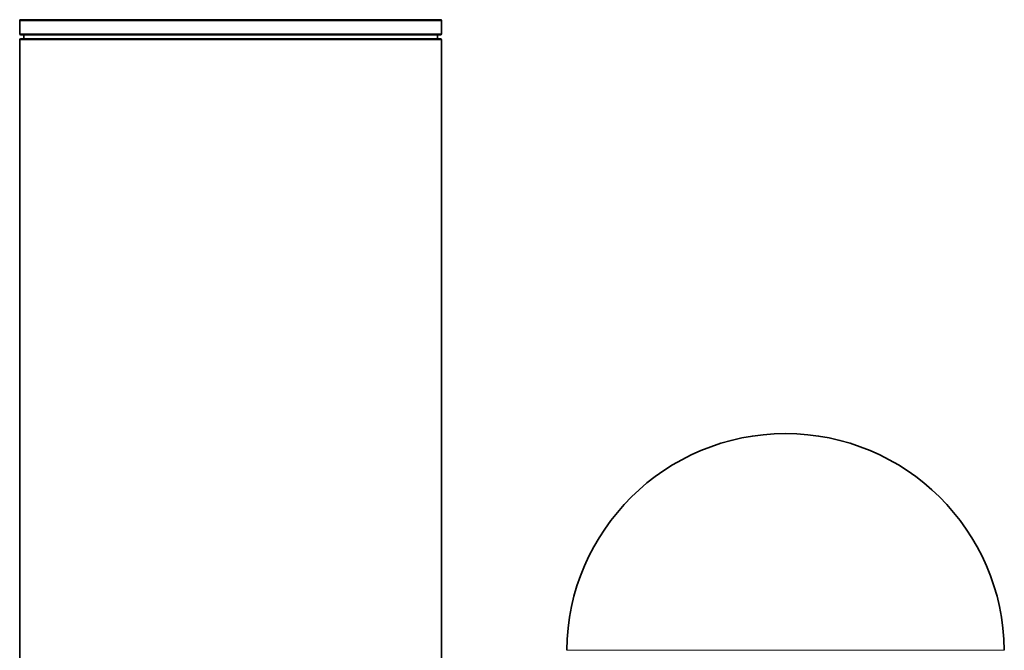
# Model space of a CAD drawing. Units: millimetres. Extents: x -305 to 3443, y -580 to 2612.
# Drawn here: x -305 to 415, y 1038 to 1499 of the extents above; entities that cross this region are included whole.
import ezdxf

# ---------------------------------------------------------------- set-up
doc = ezdxf.new("R2010")
doc.units = ezdxf.units.MM
doc.layers.add('Widoczne (ISO)', color=1, linetype='Continuous', lineweight=35)
doc.layers.add('Widoczne wąskie (ISO)', color=3, linetype='Continuous', lineweight=9)

msp = doc.modelspace()

# ---------------------------------------------------------------- linework, layer by layer
at = {"layer": 'Widoczne (ISO)'}
for p, q in [((-305.37, 1498.35), (-305.37, 1488.85)), ((-304.62, 1499.1), (2.38, 1499.1)), ((3.13, 1498.35), (3.13, 1488.85)), ((-305.37, 1484.35), (-305.37, 1012.85)), ((-304.62, 1488.1), (2.38, 1488.1)), ((-304.62, 1485.1), (2.38, 1485.1)), ((-302.37, 1488.1), (-302.37, 1485.35)), ((0.13, 1488.1), (0.13, 1485.35)), ((3.13, 1484.35), (3.13, 1012.85))]:
    msp.add_line(p, q, dxfattribs=at)
for centre, radius, start, end in [((-304.62, 1498.35), 0.75, 90, 180), ((2.38, 1498.35), 0.75, 0, 90), ((-304.62, 1488.85), 0.75, 180, 270), ((-304.62, 1484.35), 0.75, 90, 180), ((-302.62, 1485.35), 0.25, 270, 0), ((0.38, 1485.35), 0.25, 180, 270), ((2.38, 1488.85), 0.75, 270, 0), ((2.38, 1484.35), 0.75, 0, 90), ((254.58, 1036.3), 160, 0.52727, 179.47273)]:
    msp.add_arc(centre, radius, start, end, dxfattribs=at)
at = {"layer": 'Widoczne wąskie (ISO)'}
for p, q in [((-305.37, 1498.35), (3.13, 1498.35)), ((-305.37, 1488.85), (3.13, 1488.85)), ((-305.37, 1484.35), (3.13, 1484.35)), ((-302.37, 1485.35), (0.13, 1485.35)), ((414.57, 1037.77), (94.59, 1037.77))]:
    msp.add_line(p, q, dxfattribs=at)

doc.saveas('drawing.dxf')
